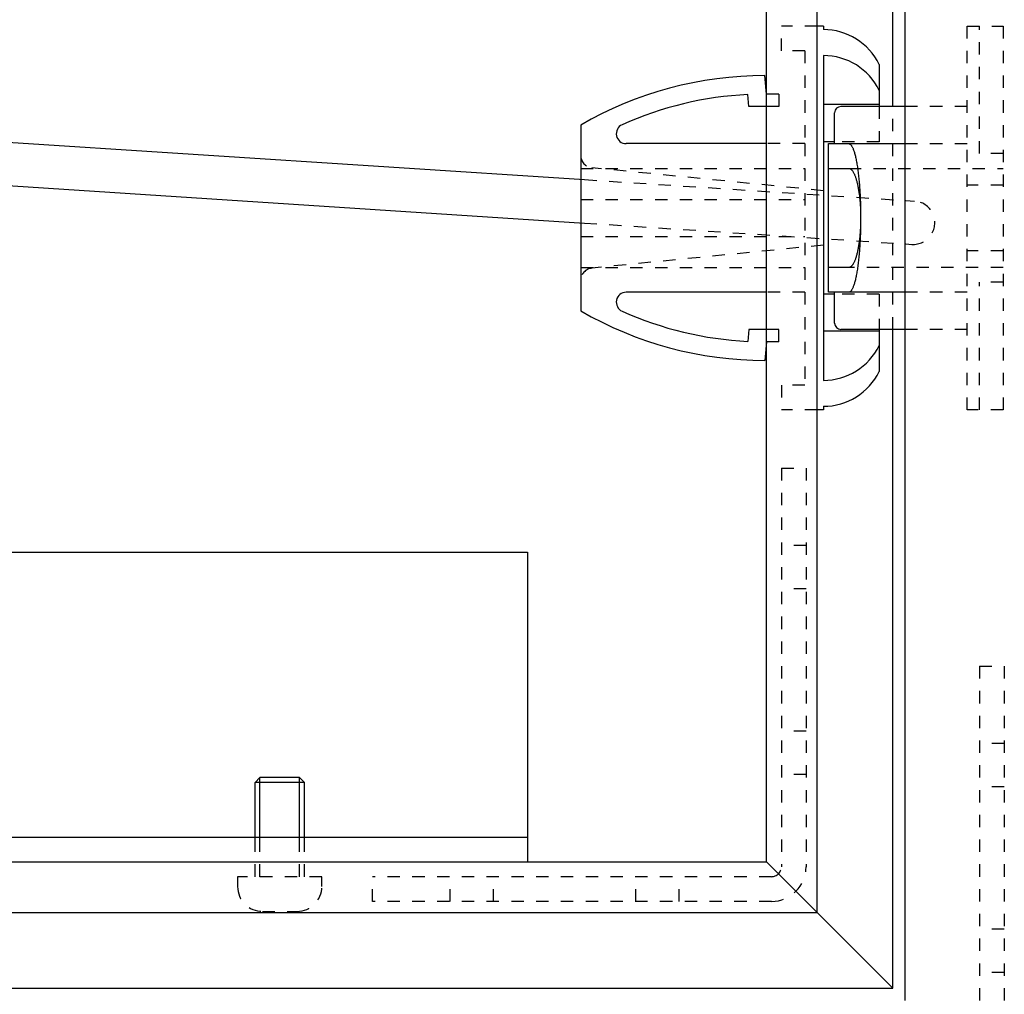
# Model space of a CAD drawing. Extents: x -731 to 838, y -583 to 539.
# Drawn here: x -199 to -120, y -26 to 53 of the extents above; entities that cross this region are included whole.
import ezdxf

# ---------------------------------------------------------------- set-up
doc = ezdxf.new("R2010")
doc.units = 0
doc.linetypes.add('STITCH', pattern=[2, 1, -1])
doc.layers.add('ﾚｲﾔ_1', color=7, linetype='CONTINUOUS')

# ---------------------------------------------------------------- blocks, each defined once
blk = doc.blocks.new('CLUMP15')
at = {"layer": 'ﾚｲﾔ_1', "linetype": 'STITCH'}
for p, q in [((-122.974, 21.635), (-122.974, 52.635)), ((-122.974, 52.635), (-120.074, 52.635)), ((-121.974, 42.332), (-121.974, 52.635)), ((-120.074, 52.635), (-120.074, 21.635)), ((-122.974, 46.135), (-127.974, 46.135)), ((-127.974, 43.135), (-122.974, 43.135)), ((-120.074, 42.332), (-121.974, 42.332)), ((-132.535, 41.135), (-120.074, 41.135)), ((-120.074, 39.781), (-122.974, 39.781)), ((-120.074, 34.49), (-122.974, 34.49)), ((-120.074, 33.135), (-132.535, 33.135)), ((-120.074, 31.939), (-121.974, 31.939)), ((-121.974, 21.635), (-121.974, 31.939)), ((-122.974, 31.135), (-127.974, 31.135)), ((-122.974, 28.135), (-127.974, 28.135)), ((-120.074, 21.635), (-122.974, 21.635))]:
    blk.add_line(p, q, dxfattribs=at)
at = {"layer": 'ﾚｲﾔ_1', "color": 5}
for p, q in [((-127.974, 46.135), (-133.174, 46.135)), ((-133.674, 43.135), (-133.674, 45.635)), ((-134.174, 43.135), (-127.974, 43.135)), ((-134.174, 31.135), (-134.174, 43.135)), ((-134.174, 41.135), (-132.535, 41.135)), ((-132.535, 33.135), (-134.174, 33.135)), ((-127.974, 31.135), (-134.174, 31.135)), ((-133.674, 28.635), (-133.674, 31.135)), ((-127.974, 28.135), (-133.174, 28.135))]:
    blk.add_line(p, q, dxfattribs=at)
for points in [[(-132.535, 43.135, 0), (-132.511, 43.134, 0), (-132.488, 43.128, 0), (-132.464, 43.119, 0), (-132.441, 43.106, 0), (-132.417, 43.09, 0), (-132.394, 43.071, 0), (-132.371, 43.047, 0), (-132.347, 43.02, 0), (-132.324, 42.99, 0), (-132.301, 42.956, 0), (-132.279, 42.918, 0), (-132.256, 42.877, 0), (-132.233, 42.833, 0), (-132.211, 42.785, 0), (-132.189, 42.733, 0), (-132.167, 42.679, 0), (-132.145, 42.621, 0), (-132.124, 42.559, 0), (-132.103, 42.495, 0), (-132.082, 42.427, 0), (-132.061, 42.356, 0), (-132.041, 42.282, 0), (-132.021, 42.205, 0), (-132.001, 42.124, 0), (-131.981, 42.041, 0), (-131.962, 41.955, 0), (-131.944, 41.865, 0), (-131.925, 41.773, 0), (-131.907, 41.679, 0), (-131.889, 41.581, 0), (-131.872, 41.481, 0), (-131.855, 41.378, 0), (-131.839, 41.273, 0), (-131.823, 41.165, 0), (-131.807, 41.054, 0), (-131.792, 40.942, 0), (-131.777, 40.827, 0), (-131.763, 40.71, 0), (-131.749, 40.59, 0), (-131.736, 40.469, 0), (-131.723, 40.345, 0), (-131.71, 40.22, 0), (-131.699, 40.093, 0), (-131.687, 39.964, 0), (-131.676, 39.833, 0), (-131.666, 39.701, 0), (-131.656, 39.567, 0), (-131.647, 39.431, 0), (-131.638, 39.295, 0), (-131.63, 39.157, 0), (-131.622, 39.017, 0), (-131.615, 38.877, 0), (-131.609, 38.736, 0), (-131.603, 38.593, 0), (-131.597, 38.45, 0), (-131.592, 38.306, 0), (-131.588, 38.161, 0), (-131.584, 38.016, 0), (-131.581, 37.87, 0), (-131.578, 37.724, 0), (-131.576, 37.577, 0), (-131.575, 37.43, 0), (-131.574, 37.283, 0), (-131.574, 37.135, 0), (-131.574, 36.988, 0), (-131.575, 36.841, 0), (-131.576, 36.694, 0), (-131.578, 36.547, 0), (-131.581, 36.401, 0), (-131.584, 36.255, 0), (-131.588, 36.11, 0), (-131.592, 35.965, 0), (-131.597, 35.821, 0), (-131.603, 35.678, 0), (-131.609, 35.535, 0), (-131.615, 35.394, 0), (-131.622, 35.253, 0), (-131.63, 35.114, 0), (-131.638, 34.976, 0), (-131.647, 34.839, 0), (-131.656, 34.704, 0), (-131.666, 34.57, 0), (-131.676, 34.438, 0), (-131.687, 34.307, 0), (-131.699, 34.178, 0), (-131.71, 34.051, 0), (-131.723, 33.925, 0), (-131.736, 33.802, 0), (-131.749, 33.681, 0), (-131.763, 33.561, 0), (-131.777, 33.444, 0), (-131.792, 33.329, 0), (-131.807, 33.216, 0), (-131.823, 33.106, 0), (-131.839, 32.998, 0), (-131.855, 32.893, 0), (-131.872, 32.79, 0), (-131.889, 32.69, 0), (-131.907, 32.592, 0), (-131.925, 32.497, 0), (-131.944, 32.405, 0), (-131.962, 32.316, 0), (-131.981, 32.23, 0), (-132.001, 32.147, 0), (-132.021, 32.066, 0), (-132.041, 31.989, 0), (-132.061, 31.915, 0), (-132.082, 31.844, 0), (-132.103, 31.776, 0), (-132.124, 31.712, 0), (-132.145, 31.65, 0), (-132.167, 31.592, 0), (-132.189, 31.538, 0), (-132.211, 31.486, 0), (-132.233, 31.438, 0), (-132.256, 31.394, 0), (-132.279, 31.353, 0), (-132.301, 31.315, 0), (-132.324, 31.281, 0), (-132.347, 31.251, 0), (-132.371, 31.224, 0), (-132.394, 31.2, 0), (-132.417, 31.18, 0), (-132.441, 31.164, 0), (-132.464, 31.152, 0), (-132.488, 31.143, 0), (-132.511, 31.137, 0), (-132.535, 31.135, 0)], [(-132.535, 41.135, 0), (-132.511, 41.134, 0), (-132.488, 41.131, 0), (-132.464, 41.125, 0), (-132.441, 41.116, 0), (-132.417, 41.105, 0), (-132.394, 41.092, 0), (-132.371, 41.077, 0), (-132.347, 41.059, 0), (-132.324, 41.038, 0), (-132.301, 41.016, 0), (-132.279, 40.99, 0), (-132.256, 40.963, 0), (-132.233, 40.934, 0), (-132.211, 40.902, 0), (-132.189, 40.867, 0), (-132.167, 40.831, 0), (-132.145, 40.792, 0), (-132.124, 40.751, 0), (-132.103, 40.708, 0), (-132.082, 40.663, 0), (-132.061, 40.616, 0), (-132.041, 40.566, 0), (-132.021, 40.515, 0), (-132.001, 40.461, 0), (-131.981, 40.406, 0), (-131.962, 40.348, 0), (-131.944, 40.289, 0), (-131.925, 40.227, 0), (-131.907, 40.164, 0), (-131.889, 40.099, 0), (-131.872, 40.032, 0), (-131.855, 39.964, 0), (-131.839, 39.894, 0), (-131.823, 39.822, 0), (-131.807, 39.748, 0), (-131.792, 39.673, 0), (-131.777, 39.596, 0), (-131.763, 39.518, 0), (-131.749, 39.439, 0), (-131.736, 39.358, 0), (-131.723, 39.275, 0), (-131.71, 39.192, 0), (-131.699, 39.107, 0), (-131.687, 39.021, 0), (-131.676, 38.934, 0), (-131.666, 38.846, 0), (-131.656, 38.756, 0), (-131.647, 38.666, 0), (-131.638, 38.575, 0), (-131.63, 38.483, 0), (-131.622, 38.39, 0), (-131.615, 38.297, 0), (-131.609, 38.202, 0), (-131.603, 38.107, 0), (-131.597, 38.012, 0), (-131.592, 37.916, 0), (-131.588, 37.819, 0), (-131.584, 37.722, 0), (-131.581, 37.625, 0), (-131.578, 37.528, 0), (-131.576, 37.43, 0), (-131.575, 37.332, 0), (-131.574, 37.234, 0), (-131.574, 37.135, 0), (-131.574, 37.037, 0), (-131.575, 36.939, 0), (-131.576, 36.841, 0), (-131.578, 36.743, 0), (-131.581, 36.646, 0), (-131.584, 36.548, 0), (-131.588, 36.452, 0), (-131.592, 36.355, 0), (-131.597, 36.259, 0), (-131.603, 36.163, 0), (-131.609, 36.069, 0), (-131.615, 35.974, 0), (-131.622, 35.881, 0), (-131.63, 35.788, 0), (-131.638, 35.696, 0), (-131.647, 35.605, 0), (-131.656, 35.514, 0), (-131.666, 35.425, 0), (-131.676, 35.337, 0), (-131.687, 35.25, 0), (-131.699, 35.164, 0), (-131.71, 35.079, 0), (-131.723, 34.995, 0), (-131.736, 34.913, 0), (-131.749, 34.832, 0), (-131.763, 34.753, 0), (-131.777, 34.675, 0), (-131.792, 34.598, 0), (-131.807, 34.523, 0), (-131.823, 34.449, 0), (-131.839, 34.377, 0), (-131.855, 34.307, 0), (-131.872, 34.238, 0), (-131.889, 34.172, 0), (-131.907, 34.107, 0), (-131.925, 34.043, 0), (-131.944, 33.982, 0), (-131.962, 33.923, 0), (-131.981, 33.865, 0), (-132.001, 33.809, 0), (-132.021, 33.756, 0), (-132.041, 33.705, 0), (-132.061, 33.655, 0), (-132.082, 33.608, 0), (-132.103, 33.562, 0), (-132.124, 33.52, 0), (-132.145, 33.479, 0), (-132.167, 33.44, 0), (-132.189, 33.403, 0), (-132.211, 33.369, 0), (-132.233, 33.337, 0), (-132.256, 33.308, 0), (-132.279, 33.28, 0), (-132.301, 33.255, 0), (-132.324, 33.233, 0), (-132.347, 33.212, 0), (-132.371, 33.194, 0), (-132.394, 33.179, 0), (-132.417, 33.166, 0), (-132.441, 33.155, 0), (-132.464, 33.146, 0), (-132.488, 33.14, 0), (-132.511, 33.137, 0), (-132.535, 33.135, 0)]]:
    blk.add_polyline3d(points, dxfattribs=at)
for centre, start, end in [((-133.174, 45.635), 90, 180), ((-133.174, 28.635), 180, 270)]:
    blk.add_arc(centre, 0.5, start, end, dxfattribs=at)
blk = doc.blocks.new('CLUMP30')
at = {"layer": 'ﾚｲﾔ_1', "linetype": 'STITCH'}
for p, q in [((-137.974, 16.935), (-135.974, 16.935)), ((-137.974, 16.935), (-137.974, -15.265)), ((-135.974, 16.935), (-135.974, -15.265)), ((-135.974, 10.685), (-137.974, 10.685)), ((-135.974, 7.185), (-137.974, 7.185)), ((-135.974, -4.315), (-137.974, -4.315)), ((-135.974, -7.815), (-137.974, -7.815)), ((-170.974, -18.065), (-170.974, -16.065)), ((-138.774, -16.065), (-170.974, -16.065)), ((-164.724, -18.065), (-164.724, -16.065)), ((-161.224, -18.065), (-161.224, -16.065)), ((-149.724, -18.065), (-149.724, -16.065)), ((-146.224, -18.065), (-146.224, -16.065)), ((-138.774, -18.065), (-170.974, -18.065))]:
    blk.add_line(p, q, dxfattribs=at)
for radius in [2.8, 0.8]:
    blk.add_arc((-138.774, -15.265), radius, 270, 0, dxfattribs=at)
blk = doc.blocks.new('CLUMP39')
at = {"layer": 'ﾚｲﾔ_1', "linetype": 'STITCH'}
for p, q in [((-153.874, 40.231), (-127.222, 38.495)), ((-153.874, 36.724), (-127.45, 35.002))]:
    blk.add_line(p, q, dxfattribs=at)
blk.add_arc((-127.336, 36.749), 1.75, 266.27286, 86.27287, dxfattribs=at)
blk = doc.blocks.new('CLUMP38')
at = {"layer": 'ﾚｲﾔ_1', "color": 5}
for p, q in [((-347.723, 52.859), (-153.874, 40.231)), ((-347.951, 49.366), (-153.874, 36.724))]:
    blk.add_line(p, q, dxfattribs=at)
at = {"layer": 'ﾚｲﾔ_1', "linetype": 'STITCH'}
blk.add_blockref('CLUMP39', (0, 0), dxfattribs=at)
blk = doc.blocks.new('CLUMP41')
at = {"layer": 'ﾚｲﾔ_1', "linetype": 'STITCH'}
for p, q in [((-121.974, 0.935), (-119.974, 0.935)), ((-121.974, 0.935), (-121.974, -31.265)), ((-119.974, 0.935), (-119.974, -31.265)), ((-119.974, -5.315), (-121.974, -5.315)), ((-119.974, -8.815), (-121.974, -8.815)), ((-119.974, -20.315), (-121.974, -20.315)), ((-119.974, -23.815), (-121.974, -23.815)), ((-154.974, -34.065), (-154.974, -32.065)), ((-122.774, -32.065), (-154.974, -32.065)), ((-148.724, -34.065), (-148.724, -32.065)), ((-145.224, -34.065), (-145.224, -32.065)), ((-133.724, -34.065), (-133.724, -32.065)), ((-130.224, -34.065), (-130.224, -32.065)), ((-122.774, -34.065), (-154.974, -34.065))]:
    blk.add_line(p, q, dxfattribs=at)
for radius in [2.8, 0.8]:
    blk.add_arc((-122.774, -31.265), radius, 270, 0, dxfattribs=at)

msp = doc.modelspace()

# ---------------------------------------------------------------- linework, layer by layer
at = {"layer": 'ﾚｲﾔ_1', "color": 5}
for p, q in [((-135.074, -18.965), (-135.074, 415.835)), ((-139.174, -14.865), (-139.174, 411.735)), ((-128.974, 46.135), (-128.974, 65.935)), ((-127.974, -26.065), (-127.974, 65.935)), ((-134.574, 52.635), (-135.074, 52.635)), ((-134.574, 52.635), (-134.574, 52.346)), ((-134.574, 50.25), (-134.574, 50.25)), ((-134.574, 50.25), (-134.574, 24.021)), ((-130.074, 49.53), (-130.074, 46.135)), ((-139.174, 47.135), (-139.305, 48.635)), ((-140.592, 46.135), (-140.677, 47.102)), ((-139.174, 46.135), (-140.592, 46.135)), ((-130.074, 46.285), (-134.574, 46.285)), ((-154.174, 44.635), (-154.174, 29.635)), ((-139.174, 43.135), (-150.505, 43.135)), ((-133.674, 43.285), (-134.574, 43.285)), ((-139.174, 31.135), (-150.505, 31.135)), ((-133.674, 30.985), (-134.574, 30.985)), ((-140.592, 28.135), (-140.677, 27.169)), ((-139.174, 28.135), (-140.592, 28.135)), ((-130.074, 27.985), (-134.574, 27.985)), ((-130.074, 28.135), (-130.074, 24.74)), ((-128.974, -25.065), (-128.974, 28.135)), ((-139.174, 27.135), (-139.305, 25.635)), ((-134.574, 21.635), (-135.074, 21.635)), ((-134.574, 21.925), (-134.574, 21.635)), ((-317.474, 10.135), (-158.474, 10.135)), ((-158.474, 10.135), (-158.474, -14.865)), ((-180.074, -8.065), (-180.474, -8.465)), ((-176.474, -8.465), (-180.474, -8.465)), ((-180.474, -13.365), (-180.474, -8.465)), ((-176.874, -8.065), (-180.074, -8.065)), ((-176.874, -8.065), (-176.474, -8.465)), ((-176.474, -13.365), (-176.474, -8.465)), ((-317.474, -12.865), (-158.474, -12.865)), ((-565.774, -14.865), (-139.174, -14.865)), ((-317.474, -14.865), (-158.474, -14.865)), ((-128.974, -25.065), (-139.174, -14.865)), ((-569.874, -18.965), (-135.074, -18.965)), ((-575.974, -25.065), (-128.974, -25.065))]:
    msp.add_line(p, q, dxfattribs=at)
at = {"layer": 'ﾚｲﾔ_1', "linetype": 'STITCH'}
for p, q in [((-137.974, 50.635), (-137.974, 52.635)), ((-135.074, 52.635), (-137.974, 52.635)), ((-136.074, 50.635), (-137.974, 50.635)), ((-136.074, 50.635), (-136.074, 43.135)), ((-138.174, 47.135), (-139.174, 47.135)), ((-138.174, 47.135), (-138.174, 46.135)), ((-138.174, 46.135), (-139.174, 46.135)), ((-130.074, 46.135), (-130.074, 43.285)), ((-128.974, 28.135), (-128.974, 46.135)), ((-136.074, 43.135), (-139.174, 43.135)), ((-136.074, 43.135), (-136.074, 31.135)), ((-130.074, 43.285), (-133.674, 43.285)), ((-154.174, 41.135), (-136.074, 41.135)), ((-134.574, 39.335), (-153.268, 41.191)), ((-154.174, 38.635), (-136.074, 38.635)), ((-154.174, 35.635), (-136.074, 35.635)), ((-134.574, 34.935), (-153.268, 33.079)), ((-154.174, 33.135), (-136.074, 33.135)), ((-136.074, 31.135), (-139.174, 31.135)), ((-136.074, 31.135), (-136.074, 23.635)), ((-130.074, 30.985), (-133.674, 30.985)), ((-130.074, 30.985), (-130.074, 28.135)), ((-138.174, 28.135), (-139.174, 28.135)), ((-138.174, 27.135), (-138.174, 28.135)), ((-138.174, 27.135), (-139.174, 27.135)), ((-136.074, 23.635), (-137.974, 23.635)), ((-137.974, 23.635), (-137.974, 21.635)), ((-135.074, 21.635), (-137.974, 21.635)), ((-180.474, -16.065), (-180.474, -13.365)), ((-180.074, -16.065), (-180.074, -13.365)), ((-176.874, -16.065), (-176.874, -13.365)), ((-176.474, -16.065), (-176.474, -13.365)), ((-181.874, -16.065), (-181.874, -16.865)), ((-175.074, -16.065), (-181.874, -16.065)), ((-175.074, -16.865), (-175.074, -16.065)), ((-179.874, -18.865), (-177.074, -18.865))]:
    msp.add_line(p, q, dxfattribs=at)
at = {"layer": 'ﾚｲﾔ_1'}
for p, q in [((-180.074, -13.365), (-180.074, -8.065)), ((-176.874, -13.365), (-176.874, -8.065))]:
    msp.add_line(p, q, dxfattribs=at)
at = {"layer": 'ﾚｲﾔ_1', "color": 5}
for centre, radius, start, end in [((-134.574, 47.343), 5.004, 25.92767, 90), ((-134.574, 45.246), 5.004, 25.92767, 90), ((-139.305, 19), 29.635, 90, 120.11449), ((-139.305, 19), 28.135, 92.79425, 114.18875), ((-150.505, 43.935), 0.8, 114.18875, 270), ((-150.505, 30.335), 0.8, 90, 245.81125), ((-139.305, 55.27), 29.635, 239.88551, 270), ((-139.305, 55.27), 28.135, 245.81125, 267.20575), ((-134.574, 29.025), 5.004, 270, 334.07233), ((-134.574, 26.928), 5.004, 270, 334.07233)]:
    msp.add_arc(centre, radius, start, end, dxfattribs=at)
at = {"layer": 'ﾚｲﾔ_1', "linetype": 'STITCH'}
for centre, radius, start, end in [((-153.174, 42.187), 1, 180, 264.6163), ((-153.174, 32.084), 1, 95.3837, 180), ((-179.874, -16.865), 2, 180, 270), ((-177.074, -16.865), 2, 270, 0)]:
    msp.add_arc(centre, radius, start, end, dxfattribs=at)

# ---------------------------------------------------------------- block references
for name in ['CLUMP38', 'CLUMP15', 'CLUMP30', 'CLUMP41']:
    msp.add_blockref(name, (0, 0), dxfattribs=at)

doc.saveas('drawing.dxf')
